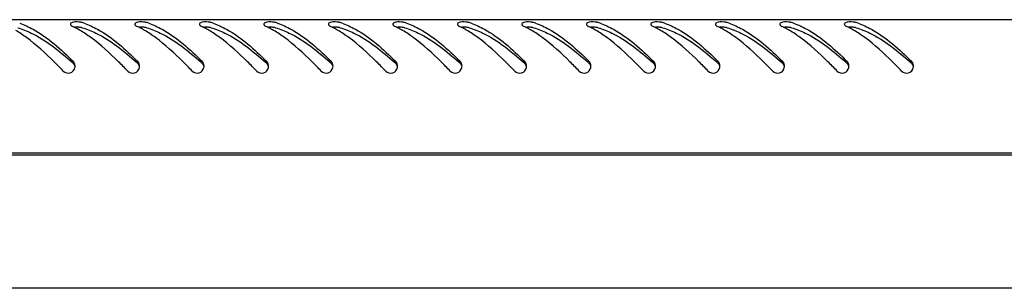
# Model space of a CAD drawing. Units: millimetres. Extents: x 0 to 841, y 0 to 594.
# Drawn here: x 492 to 514, y 412 to 418 of the extents above; entities that cross this region are included whole.
import ezdxf

# ---------------------------------------------------------------- set-up
doc = ezdxf.new("R2010")
doc.units = ezdxf.units.MM
doc.header["$LTSCALE"] = 46.255
doc.layers.get('0').update_dxf_attribs({"linetype": 'CONTINUOUS'})

msp = doc.modelspace()

# ---------------------------------------------------------------- linework, layer by layer
at = {"color": 3, "linetype": 'Continuous'}
for p, q in [((552.4386, 418.24164), (473.6186, 418.24164)), ((552.5386, 415.34164), (473.5186, 415.34164)), ((473.5786, 415.30164), (552.4786, 415.30164)), ((549.7786, 412.40164), (476.2786, 412.40164))]:
    msp.add_line(p, q, dxfattribs=at)
for centre, radius, start, end in [((492.81443, 416.38021), 1.8969, 63.417378, 64.7852), ((493.38568, 416.74332), 1.50484, 70.905802, 72.640782), ((494.21443, 416.38021), 1.8969, 63.417378, 64.7852), ((494.78568, 416.74332), 1.50484, 70.905802, 72.640782), ((495.61443, 416.38021), 1.8969, 63.417378, 64.7852), ((496.18568, 416.74332), 1.50484, 70.905802, 72.640782), ((497.01443, 416.38021), 1.8969, 63.417378, 64.7852), ((497.58568, 416.74332), 1.50484, 70.905802, 72.640782), ((498.41443, 416.38021), 1.8969, 63.417378, 64.7852), ((498.98568, 416.74332), 1.50484, 70.905802, 72.640782), ((499.81443, 416.38021), 1.8969, 63.417378, 64.7852), ((500.38568, 416.74332), 1.50484, 70.905802, 72.640782), ((501.21443, 416.38021), 1.8969, 63.417378, 64.7852), ((501.78568, 416.74332), 1.50484, 70.905802, 72.640782), ((502.61443, 416.38021), 1.8969, 63.417378, 64.7852), ((503.18568, 416.74332), 1.50484, 70.905802, 72.640782), ((504.01443, 416.38021), 1.8969, 63.417378, 64.7852), ((504.58568, 416.74332), 1.50484, 70.905802, 72.640782), ((505.41443, 416.38021), 1.8969, 63.417378, 64.7852), ((505.98568, 416.74332), 1.50484, 70.905802, 72.640782), ((506.81443, 416.38021), 1.8969, 63.417378, 64.7852), ((507.38568, 416.74332), 1.50484, 70.905802, 72.640782), ((508.21443, 416.38021), 1.8969, 63.417378, 64.7852), ((508.78568, 416.74332), 1.50484, 70.905802, 72.640782), ((509.61443, 416.38021), 1.8969, 63.417378, 64.7852), ((510.18568, 416.74332), 1.50484, 70.905802, 72.640782), ((492.73979, 416.23234), 2.06254, 60.977978, 63.401325), ((492.6428, 416.05647), 2.26338, 59.505018, 60.990892), ((494.13979, 416.23234), 2.06254, 60.977978, 63.401325), ((494.0428, 416.05647), 2.26338, 59.505018, 60.990892), ((495.53979, 416.23234), 2.06254, 60.977978, 63.401325), ((495.4428, 416.05647), 2.26338, 59.505018, 60.990892), ((496.93979, 416.23234), 2.06254, 60.977978, 63.401325), ((496.8428, 416.05647), 2.26338, 59.505018, 60.990892), ((498.33979, 416.23234), 2.06254, 60.977978, 63.401325), ((498.2428, 416.05647), 2.26338, 59.505018, 60.990892), ((499.73979, 416.23234), 2.06254, 60.977978, 63.401325), ((499.6428, 416.05647), 2.26338, 59.505018, 60.990892), ((501.13979, 416.23234), 2.06254, 60.977978, 63.401325), ((501.0428, 416.05647), 2.26338, 59.505018, 60.990892), ((502.53979, 416.23234), 2.06254, 60.977978, 63.401325), ((502.4428, 416.05647), 2.26338, 59.505018, 60.990892), ((503.93979, 416.23234), 2.06254, 60.977978, 63.401325), ((503.8428, 416.05647), 2.26338, 59.505018, 60.990892), ((505.33979, 416.23234), 2.06254, 60.977978, 63.401325), ((505.2428, 416.05647), 2.26338, 59.505018, 60.990892), ((506.73979, 416.23234), 2.06254, 60.977978, 63.401325), ((506.6428, 416.05647), 2.26338, 59.505018, 60.990892), ((508.13979, 416.23234), 2.06254, 60.977978, 63.401325), ((508.0428, 416.05647), 2.26338, 59.505018, 60.990892), ((509.53979, 416.23234), 2.06254, 60.977978, 63.401325), ((509.4428, 416.05647), 2.26338, 59.505018, 60.990892), ((493.51878, 417.22925), 0.16125, 0.784989, 14.717932), ((494.91878, 417.22925), 0.16125, 0.784989, 14.717932), ((496.31878, 417.22925), 0.16125, 0.784989, 14.717932), ((497.71878, 417.22925), 0.16125, 0.784989, 14.717932), ((499.11878, 417.22925), 0.16125, 0.784989, 14.717932), ((500.51878, 417.22925), 0.16125, 0.784989, 14.717932), ((501.91878, 417.22925), 0.16125, 0.784989, 14.717932), ((503.31878, 417.22925), 0.16125, 0.784989, 14.717932), ((504.71878, 417.22925), 0.16125, 0.784989, 14.717932), ((506.11878, 417.22925), 0.16125, 0.784989, 14.717932), ((507.51878, 417.22925), 0.16125, 0.784989, 14.717932), ((508.91878, 417.22925), 0.16125, 0.784989, 14.717932), ((510.31878, 417.22925), 0.16125, 0.784989, 14.717932), ((511.71878, 417.22925), 0.16125, 0.784989, 14.717932), ((493.5267, 417.22929), 0.15333, 349.105755, 0.810484), ((494.9267, 417.22929), 0.15333, 349.105755, 0.810484), ((496.3267, 417.22929), 0.15333, 349.105755, 0.810484), ((497.7267, 417.22929), 0.15333, 349.105755, 0.810484), ((499.1267, 417.22929), 0.15333, 349.105755, 0.810484), ((500.5267, 417.22929), 0.15333, 349.105755, 0.810484), ((501.9267, 417.22929), 0.15333, 349.105755, 0.810484), ((503.3267, 417.22929), 0.15333, 349.105755, 0.810484), ((504.7267, 417.22929), 0.15333, 349.105755, 0.810484), ((506.1267, 417.22929), 0.15333, 349.105755, 0.810484), ((507.5267, 417.22929), 0.15333, 349.105755, 0.810484), ((508.9267, 417.22929), 0.15333, 349.105755, 0.810484), ((510.3267, 417.22929), 0.15333, 349.105755, 0.810484), ((511.7267, 417.22929), 0.15333, 349.105755, 0.810484)]:
    msp.add_arc(centre, radius, start, end, dxfattribs=at)
at = {"color": 7, "linetype": 'Continuous'}
for centre in [(487.38919, 410.36496), (488.78919, 410.36496), (490.18919, 410.36496), (491.58919, 410.36496), (492.98919, 410.36496), (494.38919, 410.36496), (495.78919, 410.36496), (497.18919, 410.36496), (498.58919, 410.36496), (499.98919, 410.36496), (501.38919, 410.36496), (502.78919, 410.36496), (504.18919, 410.36496), (505.58919, 410.36496)]:
    msp.add_arc(centre, 9.33182, 47.972281, 48.137092, dxfattribs=at)
at = {"color": 3, "linetype": 'Continuous'}
for points, knots in [([(492.47795, 418.16537), (492.57813, 418.1307), (493.01312, 417.92727), (493.37263, 417.59855), (493.63675, 417.33765)], [0, 0, 0, 0, 0.22212369, 1, 1, 1, 1]), ([(493.58087, 418.15131), (493.58029, 418.14982), (493.57943, 418.14675), (493.57922, 418.14356), (493.57927, 418.14198)], [0, 0, 0, 0, 0.50173698, 1, 1, 1, 1]), ([(493.57927, 418.14198), (493.57939, 418.13846), (493.58133, 418.13094), (493.58552, 418.12452), (493.58807, 418.12137)], [0, 0, 0, 0, 0.46477837, 1, 1, 1, 1]), ([(493.76834, 418.1908), (493.71293, 418.19513), (493.64383, 418.20035), (493.58449, 418.16056), (493.58087, 418.15131)], [0, 0, 0, 0, 0.84825799, 1, 1, 1, 1]), ([(493.58807, 418.12137), (493.59213, 418.11635), (493.60297, 418.10676), (493.61546, 418.0997), (493.62254, 418.09636)], [0, 0, 0, 0, 0.45224801, 1, 1, 1, 1]), ([(493.83467, 418.17962), (493.82486, 418.18269), (493.8028, 418.18731), (493.78047, 418.18986), (493.76834, 418.1908)], [0, 0, 0, 0, 0.45789322, 1, 1, 1, 1]), ([(493.87795, 418.16537), (493.97813, 418.1307), (494.41312, 417.92727), (494.77263, 417.59855), (495.03675, 417.33765)], [0, 0, 0, 0, 0.22212369, 1, 1, 1, 1]), ([(494.98087, 418.15131), (494.98029, 418.14982), (494.97943, 418.14675), (494.97922, 418.14356), (494.97927, 418.14198)], [0, 0, 0, 0, 0.50173698, 1, 1, 1, 1]), ([(494.97927, 418.14198), (494.97939, 418.13846), (494.98133, 418.13094), (494.98552, 418.12452), (494.98807, 418.12137)], [0, 0, 0, 0, 0.46477837, 1, 1, 1, 1]), ([(495.16834, 418.1908), (495.11293, 418.19513), (495.04383, 418.20035), (494.98449, 418.16056), (494.98087, 418.15131)], [0, 0, 0, 0, 0.84825799, 1, 1, 1, 1]), ([(494.98807, 418.12137), (494.99213, 418.11635), (495.00297, 418.10676), (495.01546, 418.0997), (495.02254, 418.09636)], [0, 0, 0, 0, 0.45224801, 1, 1, 1, 1]), ([(495.23467, 418.17962), (495.22486, 418.18269), (495.2028, 418.18731), (495.18047, 418.18986), (495.16834, 418.1908)], [0, 0, 0, 0, 0.45789322, 1, 1, 1, 1]), ([(495.27795, 418.16537), (495.37813, 418.1307), (495.81312, 417.92727), (496.17263, 417.59855), (496.43675, 417.33765)], [0, 0, 0, 0, 0.22212369, 1, 1, 1, 1]), ([(496.38087, 418.15131), (496.38029, 418.14982), (496.37943, 418.14675), (496.37922, 418.14356), (496.37927, 418.14198)], [0, 0, 0, 0, 0.50173698, 1, 1, 1, 1]), ([(496.37927, 418.14198), (496.37939, 418.13846), (496.38133, 418.13094), (496.38552, 418.12452), (496.38807, 418.12137)], [0, 0, 0, 0, 0.46477837, 1, 1, 1, 1]), ([(496.56834, 418.1908), (496.51293, 418.19513), (496.44383, 418.20035), (496.38449, 418.16056), (496.38087, 418.15131)], [0, 0, 0, 0, 0.84825799, 1, 1, 1, 1]), ([(496.38807, 418.12137), (496.39213, 418.11635), (496.40297, 418.10676), (496.41546, 418.0997), (496.42254, 418.09636)], [0, 0, 0, 0, 0.45224801, 1, 1, 1, 1]), ([(496.63467, 418.17962), (496.62486, 418.18269), (496.6028, 418.18731), (496.58047, 418.18986), (496.56834, 418.1908)], [0, 0, 0, 0, 0.45789322, 1, 1, 1, 1]), ([(496.67795, 418.16537), (496.77813, 418.1307), (497.21312, 417.92727), (497.57263, 417.59855), (497.83675, 417.33765)], [0, 0, 0, 0, 0.22212369, 1, 1, 1, 1]), ([(497.78087, 418.15131), (497.78029, 418.14982), (497.77943, 418.14675), (497.77922, 418.14356), (497.77927, 418.14198)], [0, 0, 0, 0, 0.50173698, 1, 1, 1, 1]), ([(497.77927, 418.14198), (497.77939, 418.13846), (497.78133, 418.13094), (497.78552, 418.12452), (497.78807, 418.12137)], [0, 0, 0, 0, 0.46477837, 1, 1, 1, 1]), ([(497.96834, 418.1908), (497.91293, 418.19513), (497.84383, 418.20035), (497.78449, 418.16056), (497.78087, 418.15131)], [0, 0, 0, 0, 0.84825799, 1, 1, 1, 1]), ([(497.78807, 418.12137), (497.79213, 418.11635), (497.80297, 418.10676), (497.81546, 418.0997), (497.82254, 418.09636)], [0, 0, 0, 0, 0.45224801, 1, 1, 1, 1]), ([(498.03467, 418.17962), (498.02486, 418.18269), (498.0028, 418.18731), (497.98047, 418.18986), (497.96834, 418.1908)], [0, 0, 0, 0, 0.45789322, 1, 1, 1, 1]), ([(498.07795, 418.16537), (498.17813, 418.1307), (498.61312, 417.92727), (498.97263, 417.59855), (499.23675, 417.33765)], [0, 0, 0, 0, 0.22212369, 1, 1, 1, 1]), ([(499.18087, 418.15131), (499.18029, 418.14982), (499.17943, 418.14675), (499.17922, 418.14356), (499.17927, 418.14198)], [0, 0, 0, 0, 0.50173698, 1, 1, 1, 1]), ([(499.17927, 418.14198), (499.17939, 418.13846), (499.18133, 418.13094), (499.18552, 418.12452), (499.18807, 418.12137)], [0, 0, 0, 0, 0.46477837, 1, 1, 1, 1]), ([(499.36834, 418.1908), (499.31293, 418.19513), (499.24383, 418.20035), (499.18449, 418.16056), (499.18087, 418.15131)], [0, 0, 0, 0, 0.84825799, 1, 1, 1, 1]), ([(499.18807, 418.12137), (499.19213, 418.11635), (499.20297, 418.10676), (499.21546, 418.0997), (499.22254, 418.09636)], [0, 0, 0, 0, 0.45224801, 1, 1, 1, 1]), ([(499.43467, 418.17962), (499.42486, 418.18269), (499.4028, 418.18731), (499.38047, 418.18986), (499.36834, 418.1908)], [0, 0, 0, 0, 0.45789322, 1, 1, 1, 1]), ([(499.47795, 418.16537), (499.57813, 418.1307), (500.01312, 417.92727), (500.37263, 417.59855), (500.63675, 417.33765)], [0, 0, 0, 0, 0.22212369, 1, 1, 1, 1]), ([(500.58087, 418.15131), (500.58029, 418.14982), (500.57943, 418.14675), (500.57922, 418.14356), (500.57927, 418.14198)], [0, 0, 0, 0, 0.50173698, 1, 1, 1, 1]), ([(500.57927, 418.14198), (500.57939, 418.13846), (500.58133, 418.13094), (500.58552, 418.12452), (500.58807, 418.12137)], [0, 0, 0, 0, 0.46477837, 1, 1, 1, 1]), ([(500.76834, 418.1908), (500.71293, 418.19513), (500.64383, 418.20035), (500.58449, 418.16056), (500.58087, 418.15131)], [0, 0, 0, 0, 0.84825799, 1, 1, 1, 1]), ([(500.58807, 418.12137), (500.59213, 418.11635), (500.60297, 418.10676), (500.61546, 418.0997), (500.62254, 418.09636)], [0, 0, 0, 0, 0.45224801, 1, 1, 1, 1]), ([(500.83467, 418.17962), (500.82486, 418.18269), (500.8028, 418.18731), (500.78047, 418.18986), (500.76834, 418.1908)], [0, 0, 0, 0, 0.45789322, 1, 1, 1, 1]), ([(500.87795, 418.16537), (500.97813, 418.1307), (501.41312, 417.92727), (501.77263, 417.59855), (502.03675, 417.33765)], [0, 0, 0, 0, 0.22212369, 1, 1, 1, 1]), ([(501.98087, 418.15131), (501.98029, 418.14982), (501.97943, 418.14675), (501.97922, 418.14356), (501.97927, 418.14198)], [0, 0, 0, 0, 0.50173698, 1, 1, 1, 1]), ([(501.97927, 418.14198), (501.97939, 418.13846), (501.98133, 418.13094), (501.98552, 418.12452), (501.98807, 418.12137)], [0, 0, 0, 0, 0.46477837, 1, 1, 1, 1]), ([(502.16834, 418.1908), (502.11293, 418.19513), (502.04383, 418.20035), (501.98449, 418.16056), (501.98087, 418.15131)], [0, 0, 0, 0, 0.84825799, 1, 1, 1, 1]), ([(501.98807, 418.12137), (501.99213, 418.11635), (502.00297, 418.10676), (502.01546, 418.0997), (502.02254, 418.09636)], [0, 0, 0, 0, 0.45224801, 1, 1, 1, 1]), ([(502.23467, 418.17962), (502.22486, 418.18269), (502.2028, 418.18731), (502.18047, 418.18986), (502.16834, 418.1908)], [0, 0, 0, 0, 0.45789322, 1, 1, 1, 1]), ([(502.27795, 418.16537), (502.37813, 418.1307), (502.81312, 417.92727), (503.17263, 417.59855), (503.43675, 417.33765)], [0, 0, 0, 0, 0.22212369, 1, 1, 1, 1]), ([(503.38087, 418.15131), (503.38029, 418.14982), (503.37943, 418.14675), (503.37922, 418.14356), (503.37927, 418.14198)], [0, 0, 0, 0, 0.50173698, 1, 1, 1, 1]), ([(503.37927, 418.14198), (503.37939, 418.13846), (503.38133, 418.13094), (503.38552, 418.12452), (503.38807, 418.12137)], [0, 0, 0, 0, 0.46477837, 1, 1, 1, 1]), ([(503.56834, 418.1908), (503.51293, 418.19513), (503.44383, 418.20035), (503.38449, 418.16056), (503.38087, 418.15131)], [0, 0, 0, 0, 0.84825799, 1, 1, 1, 1]), ([(503.38807, 418.12137), (503.39213, 418.11635), (503.40297, 418.10676), (503.41546, 418.0997), (503.42254, 418.09636)], [0, 0, 0, 0, 0.45224801, 1, 1, 1, 1]), ([(503.63467, 418.17962), (503.62486, 418.18269), (503.6028, 418.18731), (503.58047, 418.18986), (503.56834, 418.1908)], [0, 0, 0, 0, 0.45789322, 1, 1, 1, 1]), ([(503.67795, 418.16537), (503.77813, 418.1307), (504.21312, 417.92727), (504.57263, 417.59855), (504.83675, 417.33765)], [0, 0, 0, 0, 0.22212369, 1, 1, 1, 1]), ([(504.78087, 418.15131), (504.78029, 418.14982), (504.77943, 418.14675), (504.77922, 418.14356), (504.77927, 418.14198)], [0, 0, 0, 0, 0.50173698, 1, 1, 1, 1]), ([(504.77927, 418.14198), (504.77939, 418.13846), (504.78133, 418.13094), (504.78552, 418.12452), (504.78807, 418.12137)], [0, 0, 0, 0, 0.46477837, 1, 1, 1, 1]), ([(504.96834, 418.1908), (504.91293, 418.19513), (504.84383, 418.20035), (504.78449, 418.16056), (504.78087, 418.15131)], [0, 0, 0, 0, 0.84825799, 1, 1, 1, 1]), ([(504.78807, 418.12137), (504.79213, 418.11635), (504.80297, 418.10676), (504.81546, 418.0997), (504.82254, 418.09636)], [0, 0, 0, 0, 0.45224801, 1, 1, 1, 1]), ([(505.03467, 418.17962), (505.02486, 418.18269), (505.0028, 418.18731), (504.98047, 418.18986), (504.96834, 418.1908)], [0, 0, 0, 0, 0.45789322, 1, 1, 1, 1]), ([(505.07795, 418.16537), (505.17813, 418.1307), (505.61312, 417.92727), (505.97263, 417.59855), (506.23675, 417.33765)], [0, 0, 0, 0, 0.22212369, 1, 1, 1, 1]), ([(506.18087, 418.15131), (506.18029, 418.14982), (506.17943, 418.14675), (506.17922, 418.14356), (506.17927, 418.14198)], [0, 0, 0, 0, 0.50173698, 1, 1, 1, 1]), ([(506.17927, 418.14198), (506.17939, 418.13846), (506.18133, 418.13094), (506.18552, 418.12452), (506.18807, 418.12137)], [0, 0, 0, 0, 0.46477837, 1, 1, 1, 1]), ([(506.36834, 418.1908), (506.31293, 418.19513), (506.24383, 418.20035), (506.18449, 418.16056), (506.18087, 418.15131)], [0, 0, 0, 0, 0.84825799, 1, 1, 1, 1]), ([(506.18807, 418.12137), (506.19213, 418.11635), (506.20297, 418.10676), (506.21546, 418.0997), (506.22254, 418.09636)], [0, 0, 0, 0, 0.45224801, 1, 1, 1, 1]), ([(506.43467, 418.17962), (506.42486, 418.18269), (506.4028, 418.18731), (506.38047, 418.18986), (506.36834, 418.1908)], [0, 0, 0, 0, 0.45789322, 1, 1, 1, 1]), ([(506.47795, 418.16537), (506.57813, 418.1307), (507.01312, 417.92727), (507.37263, 417.59855), (507.63675, 417.33765)], [0, 0, 0, 0, 0.22212369, 1, 1, 1, 1]), ([(507.58087, 418.15131), (507.58029, 418.14982), (507.57943, 418.14675), (507.57922, 418.14356), (507.57927, 418.14198)], [0, 0, 0, 0, 0.50173698, 1, 1, 1, 1]), ([(507.57927, 418.14198), (507.57939, 418.13846), (507.58133, 418.13094), (507.58552, 418.12452), (507.58807, 418.12137)], [0, 0, 0, 0, 0.46477837, 1, 1, 1, 1]), ([(507.76834, 418.1908), (507.71293, 418.19513), (507.64383, 418.20035), (507.58449, 418.16056), (507.58087, 418.15131)], [0, 0, 0, 0, 0.84825799, 1, 1, 1, 1]), ([(507.58807, 418.12137), (507.59213, 418.11635), (507.60297, 418.10676), (507.61546, 418.0997), (507.62254, 418.09636)], [0, 0, 0, 0, 0.45224801, 1, 1, 1, 1]), ([(507.83467, 418.17962), (507.82486, 418.18269), (507.8028, 418.18731), (507.78047, 418.18986), (507.76834, 418.1908)], [0, 0, 0, 0, 0.45789322, 1, 1, 1, 1]), ([(507.87795, 418.16537), (507.97813, 418.1307), (508.41312, 417.92727), (508.77263, 417.59855), (509.03675, 417.33765)], [0, 0, 0, 0, 0.22212369, 1, 1, 1, 1]), ([(508.98087, 418.15131), (508.98029, 418.14982), (508.97943, 418.14675), (508.97922, 418.14356), (508.97927, 418.14198)], [0, 0, 0, 0, 0.50173698, 1, 1, 1, 1]), ([(508.97927, 418.14198), (508.97939, 418.13846), (508.98133, 418.13094), (508.98552, 418.12452), (508.98807, 418.12137)], [0, 0, 0, 0, 0.46477837, 1, 1, 1, 1]), ([(509.16834, 418.1908), (509.11293, 418.19513), (509.04383, 418.20035), (508.98449, 418.16056), (508.98087, 418.15131)], [0, 0, 0, 0, 0.84825799, 1, 1, 1, 1]), ([(508.98807, 418.12137), (508.99213, 418.11635), (509.00297, 418.10676), (509.01546, 418.0997), (509.02254, 418.09636)], [0, 0, 0, 0, 0.45224801, 1, 1, 1, 1]), ([(509.23467, 418.17962), (509.22486, 418.18269), (509.2028, 418.18731), (509.18047, 418.18986), (509.16834, 418.1908)], [0, 0, 0, 0, 0.45789322, 1, 1, 1, 1]), ([(509.27795, 418.16537), (509.37813, 418.1307), (509.81312, 417.92727), (510.17263, 417.59855), (510.43675, 417.33765)], [0, 0, 0, 0, 0.22212369, 1, 1, 1, 1]), ([(510.38087, 418.15131), (510.38029, 418.14982), (510.37943, 418.14675), (510.37922, 418.14356), (510.37927, 418.14198)], [0, 0, 0, 0, 0.50173698, 1, 1, 1, 1]), ([(510.37927, 418.14198), (510.37939, 418.13846), (510.38133, 418.13094), (510.38552, 418.12452), (510.38807, 418.12137)], [0, 0, 0, 0, 0.46477837, 1, 1, 1, 1]), ([(510.56834, 418.1908), (510.51293, 418.19513), (510.44383, 418.20035), (510.38449, 418.16056), (510.38087, 418.15131)], [0, 0, 0, 0, 0.84825799, 1, 1, 1, 1]), ([(510.38807, 418.12137), (510.39213, 418.11635), (510.40297, 418.10676), (510.41546, 418.0997), (510.42254, 418.09636)], [0, 0, 0, 0, 0.45224801, 1, 1, 1, 1]), ([(510.63467, 418.17962), (510.62486, 418.18269), (510.6028, 418.18731), (510.58047, 418.18986), (510.56834, 418.1908)], [0, 0, 0, 0, 0.45789322, 1, 1, 1, 1]), ([(510.67795, 418.16537), (510.77813, 418.1307), (511.21312, 417.92727), (511.57263, 417.59855), (511.83675, 417.33765)], [0, 0, 0, 0, 0.22212369, 1, 1, 1, 1]), ([(493.42462, 417.12288), (493.35847, 417.19119), (493.10507, 417.44884), (492.83826, 417.69579), (492.62322, 417.85323)], [0, 0, 0, 0, 0.26296652, 1, 1, 1, 1]), ([(494.82462, 417.12288), (494.75847, 417.19119), (494.50507, 417.44884), (494.23826, 417.69579), (494.02322, 417.85323)], [0, 0, 0, 0, 0.26296652, 1, 1, 1, 1]), ([(496.22462, 417.12288), (496.15847, 417.19119), (495.90507, 417.44884), (495.63826, 417.69579), (495.42322, 417.85323)], [0, 0, 0, 0, 0.26296652, 1, 1, 1, 1]), ([(497.62462, 417.12288), (497.55847, 417.19119), (497.30507, 417.44884), (497.03826, 417.69579), (496.82322, 417.85323)], [0, 0, 0, 0, 0.26296652, 1, 1, 1, 1]), ([(499.02462, 417.12288), (498.95847, 417.19119), (498.70507, 417.44884), (498.43826, 417.69579), (498.22322, 417.85323)], [0, 0, 0, 0, 0.26296652, 1, 1, 1, 1]), ([(500.42462, 417.12288), (500.35847, 417.19119), (500.10507, 417.44884), (499.83826, 417.69579), (499.62322, 417.85323)], [0, 0, 0, 0, 0.26296652, 1, 1, 1, 1]), ([(501.82462, 417.12288), (501.75847, 417.19119), (501.50507, 417.44884), (501.23826, 417.69579), (501.02322, 417.85323)], [0, 0, 0, 0, 0.26296652, 1, 1, 1, 1]), ([(503.22462, 417.12288), (503.15847, 417.19119), (502.90507, 417.44884), (502.63826, 417.69579), (502.42322, 417.85323)], [0, 0, 0, 0, 0.26296652, 1, 1, 1, 1]), ([(504.62462, 417.12288), (504.55847, 417.19119), (504.30507, 417.44884), (504.03826, 417.69579), (503.82322, 417.85323)], [0, 0, 0, 0, 0.26296652, 1, 1, 1, 1]), ([(506.02462, 417.12288), (505.95847, 417.19119), (505.70507, 417.44884), (505.43826, 417.69579), (505.22322, 417.85323)], [0, 0, 0, 0, 0.26296652, 1, 1, 1, 1]), ([(507.42462, 417.12288), (507.35847, 417.19119), (507.10507, 417.44884), (506.83826, 417.69579), (506.62322, 417.85323)], [0, 0, 0, 0, 0.26296652, 1, 1, 1, 1]), ([(508.82462, 417.12288), (508.75847, 417.19119), (508.50507, 417.44884), (508.23826, 417.69579), (508.02322, 417.85323)], [0, 0, 0, 0, 0.26296652, 1, 1, 1, 1]), ([(510.22462, 417.12288), (510.15847, 417.19119), (509.90507, 417.44884), (509.63826, 417.69579), (509.42322, 417.85323)], [0, 0, 0, 0, 0.26296652, 1, 1, 1, 1]), ([(511.62462, 417.12288), (511.55847, 417.19119), (511.30507, 417.44884), (511.03826, 417.69579), (510.82322, 417.85323)], [0, 0, 0, 0, 0.26296652, 1, 1, 1, 1]), ([(493.65861, 417.30933), (493.65557, 417.31452), (493.6489, 417.32447), (493.64098, 417.33347), (493.63675, 417.33765)], [0, 0, 0, 0, 0.50260669, 1, 1, 1, 1]), ([(493.67474, 417.27022), (493.67293, 417.27709), (493.66844, 417.29054), (493.66216, 417.30327), (493.65861, 417.30933)], [0, 0, 0, 0, 0.50271784, 1, 1, 1, 1]), ([(495.05861, 417.30933), (495.05557, 417.31452), (495.0489, 417.32447), (495.04098, 417.33347), (495.03675, 417.33765)], [0, 0, 0, 0, 0.50260669, 1, 1, 1, 1]), ([(495.07474, 417.27022), (495.07293, 417.27709), (495.06844, 417.29054), (495.06216, 417.30327), (495.05861, 417.30933)], [0, 0, 0, 0, 0.50271784, 1, 1, 1, 1]), ([(496.45861, 417.30933), (496.45557, 417.31452), (496.4489, 417.32447), (496.44098, 417.33347), (496.43675, 417.33765)], [0, 0, 0, 0, 0.50260669, 1, 1, 1, 1]), ([(496.47474, 417.27022), (496.47293, 417.27709), (496.46844, 417.29054), (496.46216, 417.30327), (496.45861, 417.30933)], [0, 0, 0, 0, 0.50271784, 1, 1, 1, 1]), ([(497.85861, 417.30933), (497.85557, 417.31452), (497.8489, 417.32447), (497.84098, 417.33347), (497.83675, 417.33765)], [0, 0, 0, 0, 0.50260669, 1, 1, 1, 1]), ([(497.87474, 417.27022), (497.87293, 417.27709), (497.86844, 417.29054), (497.86216, 417.30327), (497.85861, 417.30933)], [0, 0, 0, 0, 0.50271784, 1, 1, 1, 1]), ([(499.25861, 417.30933), (499.25557, 417.31452), (499.2489, 417.32447), (499.24098, 417.33347), (499.23675, 417.33765)], [0, 0, 0, 0, 0.50260669, 1, 1, 1, 1]), ([(499.27474, 417.27022), (499.27293, 417.27709), (499.26844, 417.29054), (499.26216, 417.30327), (499.25861, 417.30933)], [0, 0, 0, 0, 0.50271784, 1, 1, 1, 1]), ([(500.65861, 417.30933), (500.65557, 417.31452), (500.6489, 417.32447), (500.64098, 417.33347), (500.63675, 417.33765)], [0, 0, 0, 0, 0.50260669, 1, 1, 1, 1]), ([(500.67474, 417.27022), (500.67293, 417.27709), (500.66844, 417.29054), (500.66216, 417.30327), (500.65861, 417.30933)], [0, 0, 0, 0, 0.50271784, 1, 1, 1, 1]), ([(502.05861, 417.30933), (502.05557, 417.31452), (502.0489, 417.32447), (502.04098, 417.33347), (502.03675, 417.33765)], [0, 0, 0, 0, 0.50260669, 1, 1, 1, 1]), ([(502.07474, 417.27022), (502.07293, 417.27709), (502.06844, 417.29054), (502.06216, 417.30327), (502.05861, 417.30933)], [0, 0, 0, 0, 0.50271784, 1, 1, 1, 1]), ([(503.45861, 417.30933), (503.45557, 417.31452), (503.4489, 417.32447), (503.44098, 417.33347), (503.43675, 417.33765)], [0, 0, 0, 0, 0.50260669, 1, 1, 1, 1]), ([(503.47474, 417.27022), (503.47293, 417.27709), (503.46844, 417.29054), (503.46216, 417.30327), (503.45861, 417.30933)], [0, 0, 0, 0, 0.50271784, 1, 1, 1, 1]), ([(504.85861, 417.30933), (504.85557, 417.31452), (504.8489, 417.32447), (504.84098, 417.33347), (504.83675, 417.33765)], [0, 0, 0, 0, 0.50260669, 1, 1, 1, 1]), ([(504.87474, 417.27022), (504.87293, 417.27709), (504.86844, 417.29054), (504.86216, 417.30327), (504.85861, 417.30933)], [0, 0, 0, 0, 0.50271784, 1, 1, 1, 1]), ([(506.25861, 417.30933), (506.25557, 417.31452), (506.2489, 417.32447), (506.24098, 417.33347), (506.23675, 417.33765)], [0, 0, 0, 0, 0.50260669, 1, 1, 1, 1]), ([(506.27474, 417.27022), (506.27293, 417.27709), (506.26844, 417.29054), (506.26216, 417.30327), (506.25861, 417.30933)], [0, 0, 0, 0, 0.50271784, 1, 1, 1, 1]), ([(507.65861, 417.30933), (507.65557, 417.31452), (507.6489, 417.32447), (507.64098, 417.33347), (507.63675, 417.33765)], [0, 0, 0, 0, 0.50260669, 1, 1, 1, 1]), ([(507.67474, 417.27022), (507.67293, 417.27709), (507.66844, 417.29054), (507.66216, 417.30327), (507.65861, 417.30933)], [0, 0, 0, 0, 0.50271784, 1, 1, 1, 1]), ([(509.05861, 417.30933), (509.05557, 417.31452), (509.0489, 417.32447), (509.04098, 417.33347), (509.03675, 417.33765)], [0, 0, 0, 0, 0.50260669, 1, 1, 1, 1]), ([(509.07474, 417.27022), (509.07293, 417.27709), (509.06844, 417.29054), (509.06216, 417.30327), (509.05861, 417.30933)], [0, 0, 0, 0, 0.50271784, 1, 1, 1, 1]), ([(510.45861, 417.30933), (510.45557, 417.31452), (510.4489, 417.32447), (510.44098, 417.33347), (510.43675, 417.33765)], [0, 0, 0, 0, 0.50260669, 1, 1, 1, 1]), ([(510.47474, 417.27022), (510.47293, 417.27709), (510.46844, 417.29054), (510.46216, 417.30327), (510.45861, 417.30933)], [0, 0, 0, 0, 0.50271784, 1, 1, 1, 1]), ([(511.85861, 417.30933), (511.85557, 417.31452), (511.8489, 417.32447), (511.84098, 417.33347), (511.83675, 417.33765)], [0, 0, 0, 0, 0.50260669, 1, 1, 1, 1]), ([(511.87474, 417.27022), (511.87293, 417.27709), (511.86844, 417.29054), (511.86216, 417.30327), (511.85861, 417.30933)], [0, 0, 0, 0, 0.50271784, 1, 1, 1, 1]), ([(493.42462, 417.12288), (493.46065, 417.08568), (493.58565, 417.05093), (493.66747, 417.14977), (493.67726, 417.20032)], [0, 0, 0, 0, 0.50151441, 1, 1, 1, 1]), ([(494.82462, 417.12288), (494.86065, 417.08568), (494.98565, 417.05093), (495.06747, 417.14977), (495.07726, 417.20032)], [0, 0, 0, 0, 0.50151441, 1, 1, 1, 1]), ([(496.22462, 417.12288), (496.26065, 417.08568), (496.38565, 417.05093), (496.46747, 417.14977), (496.47726, 417.20032)], [0, 0, 0, 0, 0.50151441, 1, 1, 1, 1]), ([(497.62462, 417.12288), (497.66065, 417.08568), (497.78565, 417.05093), (497.86747, 417.14977), (497.87726, 417.20032)], [0, 0, 0, 0, 0.50151441, 1, 1, 1, 1]), ([(499.02462, 417.12288), (499.06065, 417.08568), (499.18565, 417.05093), (499.26747, 417.14977), (499.27726, 417.20032)], [0, 0, 0, 0, 0.50151441, 1, 1, 1, 1]), ([(500.42462, 417.12288), (500.46065, 417.08568), (500.58565, 417.05093), (500.66747, 417.14977), (500.67726, 417.20032)], [0, 0, 0, 0, 0.50151441, 1, 1, 1, 1]), ([(501.82462, 417.12288), (501.86065, 417.08568), (501.98565, 417.05093), (502.06747, 417.14977), (502.07726, 417.20032)], [0, 0, 0, 0, 0.50151441, 1, 1, 1, 1]), ([(503.22462, 417.12288), (503.26065, 417.08568), (503.38565, 417.05093), (503.46747, 417.14977), (503.47726, 417.20032)], [0, 0, 0, 0, 0.50151441, 1, 1, 1, 1]), ([(504.62462, 417.12288), (504.66065, 417.08568), (504.78565, 417.05093), (504.86747, 417.14977), (504.87726, 417.20032)], [0, 0, 0, 0, 0.50151441, 1, 1, 1, 1]), ([(506.02462, 417.12288), (506.06065, 417.08568), (506.18565, 417.05093), (506.26747, 417.14977), (506.27726, 417.20032)], [0, 0, 0, 0, 0.50151441, 1, 1, 1, 1]), ([(507.42462, 417.12288), (507.46065, 417.08568), (507.58565, 417.05093), (507.66747, 417.14977), (507.67726, 417.20032)], [0, 0, 0, 0, 0.50151441, 1, 1, 1, 1]), ([(508.82462, 417.12288), (508.86065, 417.08568), (508.98565, 417.05093), (509.06747, 417.14977), (509.07726, 417.20032)], [0, 0, 0, 0, 0.50151441, 1, 1, 1, 1]), ([(510.22462, 417.12288), (510.26065, 417.08568), (510.38565, 417.05093), (510.46747, 417.14977), (510.47726, 417.20032)], [0, 0, 0, 0, 0.50151441, 1, 1, 1, 1]), ([(511.62462, 417.12288), (511.66065, 417.08568), (511.78565, 417.05093), (511.86747, 417.14977), (511.87726, 417.20032)], [0, 0, 0, 0, 0.50151441, 1, 1, 1, 1])]:
    msp.add_open_spline(points, degree=3, knots=knots, dxfattribs=at)
for points in [[(492.62322, 417.85323), (492.54843, 417.90799), (492.47126, 417.95974), (492.39138, 418.00676)], [(494.02322, 417.85323), (493.94843, 417.90799), (493.87126, 417.95974), (493.79138, 418.00676)], [(495.42322, 417.85323), (495.34843, 417.90799), (495.27126, 417.95974), (495.19138, 418.00676)], [(496.82322, 417.85323), (496.74843, 417.90799), (496.67126, 417.95974), (496.59138, 418.00676)], [(498.22322, 417.85323), (498.14843, 417.90799), (498.07126, 417.95974), (497.99138, 418.00676)], [(499.62322, 417.85323), (499.54843, 417.90799), (499.47126, 417.95974), (499.39138, 418.00676)], [(501.02322, 417.85323), (500.94843, 417.90799), (500.87126, 417.95974), (500.79138, 418.00676)], [(502.42322, 417.85323), (502.34843, 417.90799), (502.27126, 417.95974), (502.19138, 418.00676)], [(503.82322, 417.85323), (503.74843, 417.90799), (503.67126, 417.95974), (503.59138, 418.00676)], [(505.22322, 417.85323), (505.14843, 417.90799), (505.07126, 417.95974), (504.99138, 418.00676)], [(506.62322, 417.85323), (506.54843, 417.90799), (506.47126, 417.95974), (506.39138, 418.00676)], [(508.02322, 417.85323), (507.94843, 417.90799), (507.87126, 417.95974), (507.79138, 418.00676)], [(509.42322, 417.85323), (509.34843, 417.90799), (509.27126, 417.95974), (509.19138, 418.00676)], [(510.82322, 417.85323), (510.74843, 417.90799), (510.67126, 417.95974), (510.59138, 418.00676)]]:
    msp.add_open_spline(points, degree=3, dxfattribs=at)
at = {"color": 7, "linetype": 'Continuous'}
for points, knots in [([(492.43467, 418.06505), (492.53623, 418.0361), (492.97484, 417.8612), (493.3459, 417.5575), (493.61678, 417.31478)], [0, 0, 0, 0, 0.22501699, 1, 1, 1, 1]), ([(493.76701, 418.07553), (493.74916, 418.07675), (493.71393, 418.07746), (493.67874, 418.07502), (493.66159, 418.07272)], [0, 0, 0, 0, 0.50832634, 1, 1, 1, 1]), ([(493.83467, 418.06505), (493.82451, 418.06795), (493.80202, 418.07233), (493.77927, 418.07468), (493.76701, 418.07553)], [0, 0, 0, 0, 0.46222679, 1, 1, 1, 1]), ([(493.83467, 418.06505), (493.93623, 418.0361), (494.37484, 417.8612), (494.7459, 417.5575), (495.01678, 417.31478)], [0, 0, 0, 0, 0.22501699, 1, 1, 1, 1]), ([(495.16701, 418.07553), (495.14916, 418.07675), (495.11393, 418.07746), (495.07874, 418.07502), (495.06159, 418.07272)], [0, 0, 0, 0, 0.50832634, 1, 1, 1, 1]), ([(495.23467, 418.06505), (495.22451, 418.06795), (495.20202, 418.07233), (495.17927, 418.07468), (495.16701, 418.07553)], [0, 0, 0, 0, 0.46222679, 1, 1, 1, 1]), ([(495.23467, 418.06505), (495.33623, 418.0361), (495.77484, 417.8612), (496.1459, 417.5575), (496.41678, 417.31478)], [0, 0, 0, 0, 0.22501699, 1, 1, 1, 1]), ([(496.56701, 418.07553), (496.54916, 418.07675), (496.51393, 418.07746), (496.47874, 418.07502), (496.46159, 418.07272)], [0, 0, 0, 0, 0.50832634, 1, 1, 1, 1]), ([(496.63467, 418.06505), (496.62451, 418.06795), (496.60202, 418.07233), (496.57927, 418.07468), (496.56701, 418.07553)], [0, 0, 0, 0, 0.46222679, 1, 1, 1, 1]), ([(496.63467, 418.06505), (496.73623, 418.0361), (497.17484, 417.8612), (497.5459, 417.5575), (497.81678, 417.31478)], [0, 0, 0, 0, 0.22501699, 1, 1, 1, 1]), ([(497.96701, 418.07553), (497.94916, 418.07675), (497.91393, 418.07746), (497.87874, 418.07502), (497.86159, 418.07272)], [0, 0, 0, 0, 0.50832634, 1, 1, 1, 1]), ([(498.03467, 418.06505), (498.02451, 418.06795), (498.00202, 418.07233), (497.97927, 418.07468), (497.96701, 418.07553)], [0, 0, 0, 0, 0.46222679, 1, 1, 1, 1]), ([(498.03467, 418.06505), (498.13623, 418.0361), (498.57484, 417.8612), (498.9459, 417.5575), (499.21678, 417.31478)], [0, 0, 0, 0, 0.22501699, 1, 1, 1, 1]), ([(499.36701, 418.07553), (499.34916, 418.07675), (499.31393, 418.07746), (499.27874, 418.07502), (499.26159, 418.07272)], [0, 0, 0, 0, 0.50832634, 1, 1, 1, 1]), ([(499.43467, 418.06505), (499.42451, 418.06795), (499.40202, 418.07233), (499.37927, 418.07468), (499.36701, 418.07553)], [0, 0, 0, 0, 0.46222679, 1, 1, 1, 1]), ([(499.43467, 418.06505), (499.53623, 418.0361), (499.97484, 417.8612), (500.3459, 417.5575), (500.61678, 417.31478)], [0, 0, 0, 0, 0.22501699, 1, 1, 1, 1]), ([(500.76701, 418.07553), (500.74916, 418.07675), (500.71393, 418.07746), (500.67874, 418.07502), (500.66159, 418.07272)], [0, 0, 0, 0, 0.50832634, 1, 1, 1, 1]), ([(500.83467, 418.06505), (500.82451, 418.06795), (500.80202, 418.07233), (500.77927, 418.07468), (500.76701, 418.07553)], [0, 0, 0, 0, 0.46222679, 1, 1, 1, 1]), ([(500.83467, 418.06505), (500.93623, 418.0361), (501.37484, 417.8612), (501.7459, 417.5575), (502.01678, 417.31478)], [0, 0, 0, 0, 0.22501699, 1, 1, 1, 1]), ([(502.16701, 418.07553), (502.14916, 418.07675), (502.11393, 418.07746), (502.07874, 418.07502), (502.06159, 418.07272)], [0, 0, 0, 0, 0.50832634, 1, 1, 1, 1]), ([(502.23467, 418.06505), (502.22451, 418.06795), (502.20202, 418.07233), (502.17927, 418.07468), (502.16701, 418.07553)], [0, 0, 0, 0, 0.46222679, 1, 1, 1, 1]), ([(502.23467, 418.06505), (502.33623, 418.0361), (502.77484, 417.8612), (503.1459, 417.5575), (503.41678, 417.31478)], [0, 0, 0, 0, 0.22501699, 1, 1, 1, 1]), ([(503.56701, 418.07553), (503.54916, 418.07675), (503.51393, 418.07746), (503.47874, 418.07502), (503.46159, 418.07272)], [0, 0, 0, 0, 0.50832634, 1, 1, 1, 1]), ([(503.63467, 418.06505), (503.62451, 418.06795), (503.60202, 418.07233), (503.57927, 418.07468), (503.56701, 418.07553)], [0, 0, 0, 0, 0.46222679, 1, 1, 1, 1]), ([(503.63467, 418.06505), (503.73623, 418.0361), (504.17484, 417.8612), (504.5459, 417.5575), (504.81678, 417.31478)], [0, 0, 0, 0, 0.22501699, 1, 1, 1, 1]), ([(504.96701, 418.07553), (504.94916, 418.07675), (504.91393, 418.07746), (504.87874, 418.07502), (504.86159, 418.07272)], [0, 0, 0, 0, 0.50832634, 1, 1, 1, 1]), ([(505.03467, 418.06505), (505.02451, 418.06795), (505.00202, 418.07233), (504.97927, 418.07468), (504.96701, 418.07553)], [0, 0, 0, 0, 0.46222679, 1, 1, 1, 1]), ([(505.03467, 418.06505), (505.13623, 418.0361), (505.57484, 417.8612), (505.9459, 417.5575), (506.21678, 417.31478)], [0, 0, 0, 0, 0.22501699, 1, 1, 1, 1]), ([(506.36701, 418.07553), (506.34916, 418.07675), (506.31393, 418.07746), (506.27874, 418.07502), (506.26159, 418.07272)], [0, 0, 0, 0, 0.50832634, 1, 1, 1, 1]), ([(506.43467, 418.06505), (506.42451, 418.06795), (506.40202, 418.07233), (506.37927, 418.07468), (506.36701, 418.07553)], [0, 0, 0, 0, 0.46222679, 1, 1, 1, 1]), ([(506.43467, 418.06505), (506.53623, 418.0361), (506.97484, 417.8612), (507.3459, 417.5575), (507.61678, 417.31478)], [0, 0, 0, 0, 0.22501699, 1, 1, 1, 1]), ([(507.76701, 418.07553), (507.74916, 418.07675), (507.71393, 418.07746), (507.67874, 418.07502), (507.66159, 418.07272)], [0, 0, 0, 0, 0.50832634, 1, 1, 1, 1]), ([(507.83467, 418.06505), (507.82451, 418.06795), (507.80202, 418.07233), (507.77927, 418.07468), (507.76701, 418.07553)], [0, 0, 0, 0, 0.46222679, 1, 1, 1, 1]), ([(507.83467, 418.06505), (507.93623, 418.0361), (508.37484, 417.8612), (508.7459, 417.5575), (509.01678, 417.31478)], [0, 0, 0, 0, 0.22501699, 1, 1, 1, 1]), ([(509.16701, 418.07553), (509.14916, 418.07675), (509.11393, 418.07746), (509.07874, 418.07502), (509.06159, 418.07272)], [0, 0, 0, 0, 0.50832634, 1, 1, 1, 1]), ([(509.23467, 418.06505), (509.22451, 418.06795), (509.20202, 418.07233), (509.17927, 418.07468), (509.16701, 418.07553)], [0, 0, 0, 0, 0.46222679, 1, 1, 1, 1]), ([(509.23467, 418.06505), (509.33623, 418.0361), (509.77484, 417.8612), (510.1459, 417.5575), (510.41678, 417.31478)], [0, 0, 0, 0, 0.22501699, 1, 1, 1, 1]), ([(510.56701, 418.07553), (510.54916, 418.07675), (510.51393, 418.07746), (510.47874, 418.07502), (510.46159, 418.07272)], [0, 0, 0, 0, 0.50832634, 1, 1, 1, 1]), ([(510.63467, 418.06505), (510.62451, 418.06795), (510.60202, 418.07233), (510.57927, 418.07468), (510.56701, 418.07553)], [0, 0, 0, 0, 0.46222679, 1, 1, 1, 1]), ([(510.63467, 418.06505), (510.73623, 418.0361), (511.17484, 417.8612), (511.5459, 417.5575), (511.81678, 417.31478)], [0, 0, 0, 0, 0.22501699, 1, 1, 1, 1]), ([(493.6738, 417.23652), (493.67036, 417.24807), (493.66069, 417.27014), (493.64548, 417.28896), (493.63675, 417.29683)], [0, 0, 0, 0, 0.50630969, 1, 1, 1, 1]), ([(495.0738, 417.23652), (495.07036, 417.24807), (495.06069, 417.27014), (495.04548, 417.28896), (495.03675, 417.29683)], [0, 0, 0, 0, 0.50630969, 1, 1, 1, 1]), ([(496.4738, 417.23652), (496.47036, 417.24807), (496.46069, 417.27014), (496.44548, 417.28896), (496.43675, 417.29683)], [0, 0, 0, 0, 0.50630969, 1, 1, 1, 1]), ([(497.8738, 417.23652), (497.87036, 417.24807), (497.86069, 417.27014), (497.84548, 417.28896), (497.83675, 417.29683)], [0, 0, 0, 0, 0.50630969, 1, 1, 1, 1]), ([(499.2738, 417.23652), (499.27036, 417.24807), (499.26069, 417.27014), (499.24548, 417.28896), (499.23675, 417.29683)], [0, 0, 0, 0, 0.50630969, 1, 1, 1, 1]), ([(500.6738, 417.23652), (500.67036, 417.24807), (500.66069, 417.27014), (500.64548, 417.28896), (500.63675, 417.29683)], [0, 0, 0, 0, 0.50630969, 1, 1, 1, 1]), ([(502.0738, 417.23652), (502.07036, 417.24807), (502.06069, 417.27014), (502.04548, 417.28896), (502.03675, 417.29683)], [0, 0, 0, 0, 0.50630969, 1, 1, 1, 1]), ([(503.4738, 417.23652), (503.47036, 417.24807), (503.46069, 417.27014), (503.44548, 417.28896), (503.43675, 417.29683)], [0, 0, 0, 0, 0.50630969, 1, 1, 1, 1]), ([(504.8738, 417.23652), (504.87036, 417.24807), (504.86069, 417.27014), (504.84548, 417.28896), (504.83675, 417.29683)], [0, 0, 0, 0, 0.50630969, 1, 1, 1, 1]), ([(506.2738, 417.23652), (506.27036, 417.24807), (506.26069, 417.27014), (506.24548, 417.28896), (506.23675, 417.29683)], [0, 0, 0, 0, 0.50630969, 1, 1, 1, 1]), ([(507.6738, 417.23652), (507.67036, 417.24807), (507.66069, 417.27014), (507.64548, 417.28896), (507.63675, 417.29683)], [0, 0, 0, 0, 0.50630969, 1, 1, 1, 1]), ([(509.0738, 417.23652), (509.07036, 417.24807), (509.06069, 417.27014), (509.04548, 417.28896), (509.03675, 417.29683)], [0, 0, 0, 0, 0.50630969, 1, 1, 1, 1]), ([(510.4738, 417.23652), (510.47036, 417.24807), (510.46069, 417.27014), (510.44548, 417.28896), (510.43675, 417.29683)], [0, 0, 0, 0, 0.50630969, 1, 1, 1, 1]), ([(511.8738, 417.23652), (511.87036, 417.24807), (511.86069, 417.27014), (511.84548, 417.28896), (511.83675, 417.29683)], [0, 0, 0, 0, 0.50630969, 1, 1, 1, 1])]:
    msp.add_open_spline(points, degree=3, knots=knots, dxfattribs=at)

doc.saveas('drawing.dxf')
